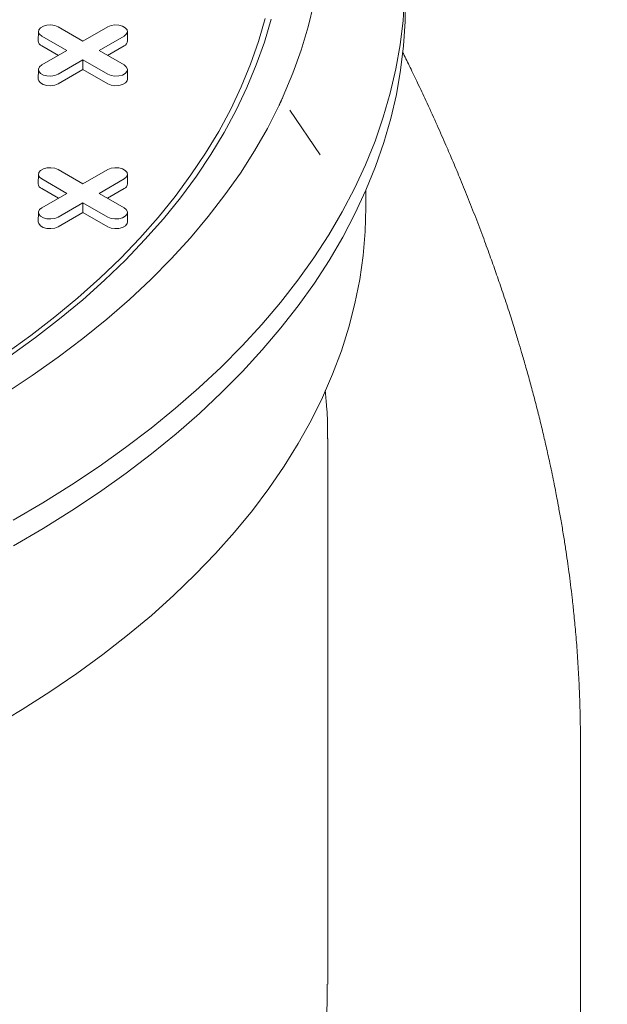
# Model space of a CAD drawing. Units: inches. Extents: x 0.3 to 45.1, y 0.4 to 10.2.
# Drawn here: x 3.5 to 3.6, y 2.3 to 2.5 of the extents above; entities that cross this region are included whole.
import ezdxf

# ---------------------------------------------------------------- set-up
doc = ezdxf.new("R2010")
doc.units = ezdxf.units.IN
doc.header["$MEASUREMENT"] = 0

msp = doc.modelspace()

# ---------------------------------------------------------------- linework, layer by layer
at = {"color": 7, "linetype": 'Continuous', "lineweight": 15}
for p, q in [((3.465451821566014, 2.453768669271983), (3.465410592268943, 2.451840126451263)), ((3.469413792359753, 2.454699564803614), (3.474453941032989, 2.45178994890745)), ((3.474453941032989, 2.45178994890745), (3.479494089706224, 2.454699564803614)), ((3.483497289797036, 2.451840126451263), (3.483456060499964, 2.453768669271983)), ((3.471171590546014, 2.449895088304561), (3.466131441872778, 2.452804704200725)), ((3.4827764401932, 2.4528047042007), (3.477736291519964, 2.449895088304561)), ((3.46947183233332, 2.448913838774855), (3.466102286137085, 2.450859036389252)), ((3.466131441872778, 2.446985472408414), (3.471171590546014, 2.449895088304561)), ((3.477736291519964, 2.449895088304561), (3.482776440193199, 2.446985472408438)), ((3.482805595928893, 2.450859036389242), (3.479436049732669, 2.448913838774858)), ((3.474453941032989, 2.448000227701673), (3.469413792359754, 2.445090611805551)), ((3.479494089706224, 2.445090611805524), (3.474453941032989, 2.448000227701673)), ((3.474453941032989, 2.446037728642258), (3.474453941032989, 2.448000227701673)), ((3.465451821566015, 2.446054576876808), (3.465410592268943, 2.444126034056088)), ((3.474453941032989, 2.446037728642258), (3.469442948095447, 2.443144943994077)), ((3.479464933970532, 2.443144943994067), (3.474453941032989, 2.446037728642258)), ((3.483497289797036, 2.444126034056088), (3.483456060499964, 2.446054576876807)), ((3.516351990875571, 2.437837564780666), (3.516353489176892, 2.437831346406633)), ((3.516411858300861, 2.437725875538316), (3.516354622671785, 2.437806591034267)), ((3.522460822043677, 2.428795556708799), (3.516367284652685, 2.437814956668001)), ((3.522449949393108, 2.428788015953679), (3.522372239659942, 2.428895499220957)), ((3.469413792359753, 2.425771718321707), (3.474453941032989, 2.422862102425543)), ((3.474453941032989, 2.422862102425543), (3.479494089706225, 2.425771718321707)), ((3.465451821566015, 2.424840822790076), (3.465410592268943, 2.422912279969356)), ((3.471171590546014, 2.420967241822654), (3.466131441872778, 2.423876857718819)), ((3.4827764401932, 2.423876857718793), (3.477736291519965, 2.420967241822654)), ((3.483497289797037, 2.422912279969356), (3.483456060499965, 2.424840822790076)), ((3.46947183233332, 2.419985992292948), (3.466102286137085, 2.421931189907345)), ((3.482805595928893, 2.421931189907335), (3.479436049732669, 2.41998599229295)), ((3.466131441872778, 2.418057625926506), (3.471171590546014, 2.420967241822654)), ((3.477736291519965, 2.420967241822654), (3.4827764401932, 2.418057625926532)), ((3.53173863298011, 2.418103159767185), (3.53173863298011, 2.421532708977188)), ((3.474453941032989, 2.419072381219766), (3.469413792359753, 2.416162765323643)), ((3.479494089706225, 2.416162765323618), (3.474453941032989, 2.419072381219766)), ((3.47445394103299, 2.41710988216035), (3.474453941032989, 2.419072381219766)), ((3.465451821566015, 2.417126730394901), (3.465410592268943, 2.415198187574181)), ((3.47445394103299, 2.41710988216035), (3.469442948095447, 2.414217097512169)), ((3.479464933970532, 2.41421709751216), (3.47445394103299, 2.41710988216035)), ((3.483497289797037, 2.415198187574181), (3.483456060499964, 2.417126730394901)), ((3.524014223531292, 2.260733657999685), (3.524014223531292, 2.371313551224465)), ((3.575196249616905, 2.082268740849181), (3.575196249616905, 2.310083627365306))]:
    msp.add_line(p, q, dxfattribs=at)
at = {"color": 7, "linetype": 'Continuous', "lineweight": 15, "flags": 128}
for points in [[(3.539575540416392, 2.460947445004035), (3.539265383107969, 2.456010181871139), (3.538679859853901, 2.45108124976062), (3.537819578505121, 2.446165765558883), (3.536685432147967, 2.441268832191612), (3.535278598177044, 2.436395533326264), (3.533600537072932, 2.431550928094539), (3.531652990886005, 2.426740045840337), (3.529437981427965, 2.421967880898625), (3.52695780817292, 2.417239387410655), (3.524215045870231, 2.412559474180908), (3.521212541871581, 2.407932999581103), (3.517953413175039, 2.403364766506561), (3.514441043189213, 2.398859517390162), (3.510679078220806, 2.394421929279067), (3.506671423689284, 2.390056608979327), (3.502422240072518, 2.385768088273402), (3.49793593858766, 2.381560819215568), (3.493217176611715, 2.377439169510097), (3.48827085284656, 2.373407417976999), (3.483102102233447, 2.369469750110032), (3.477716290622247, 2.365630253731613), (3.472119009200984, 2.361892914749109), (3.466316068691447, 2.358261613016936), (3.460313493316876, 2.354740118308758)], [(3.539719954933092, 2.460745116402992), (3.53968547128598, 2.455802602643054), (3.53937518558588, 2.450863295697316), (3.538789419950575, 2.445932323222639), (3.53792878248262, 2.441014804223593), (3.536794166638055, 2.436115843738255), (3.535386750298874, 2.431240527538499), (3.53370799455023, 2.426393916850286), (3.531759642163634, 2.421581043099446), (3.529543715787729, 2.416806902688385), (3.527062515848505, 2.412076451809154), (3.524318618161158, 2.407394601298266), (3.52131487125605, 2.402766211538596), (3.518054393421555, 2.398196087413655), (3.514540569466861, 2.393688973319483), (3.510777047208089, 2.389249548239339), (3.506767733681376, 2.38488242088629), (3.502516791086851, 2.380592124918756), (3.498028632467719, 2.376383114233973), (3.493307917128937, 2.372259758344252), (3.488359545800232, 2.368226337840849), (3.483188655548499, 2.364287039950135), (3.477800614444837, 2.360445954186709), (3.472201015991783, 2.356707068107929), (3.466395673316509, 2.353074263174304), (3.460390613136025, 2.34955131072002)], [(3.521231270700633, 2.459458638353932), (3.520087270617291, 2.454711617096652), (3.518669834143827, 2.44998924501422), (3.516980536335766, 2.445296769606882), (3.515021254340969, 2.440639405153696)], [(3.458807441541938, 2.388488998780856), (3.463900948101208, 2.392162436253547), (3.46877544204263, 2.395933602006847), (3.473425301194976, 2.399798146432399), (3.47784516247756, 2.403751612220229), (3.482029928085927, 2.407789439499742), (3.485974771371597, 2.411906971099011), (3.489675142409044, 2.416099457916293), (3.493126773243518, 2.420362064397575), (3.496325682813644, 2.42468987411383), (3.49926818154312, 2.429077895431558), (3.501950875596219, 2.433521067270065), (3.504370670792192, 2.438014264938839), (3.506524776174055, 2.442552306048292), (3.508410707227632, 2.447129956487058), (3.510026288747162, 2.451741936458942), (3.51136965734415, 2.456382926572556)], [(3.512537745108975, 2.456281985767188), (3.511187765446058, 2.451618156135298), (3.509564233230073, 2.446983479411585), (3.507669021019737, 2.44238330116554), (3.505504314725561, 2.437822927176612), (3.503072611088662, 2.433307617314587), (3.500376714801051, 2.428842579472937), (3.497419735270741, 2.42443296356211), (3.494205083035407, 2.420083855569692), (3.490736465828716, 2.415800271694309), (3.48701788430388, 2.411587152560013), (3.483053627419363, 2.407449357517835), (3.478848267492056, 2.40339165904108), (3.474406654923634, 2.39941873722083), (3.469733912606167, 2.395535174367986), (3.464835430013459, 2.391745449728106), (3.459716856984901, 2.388053934315097)], [(3.466131441872778, 2.452804704200725), (3.465669101858544, 2.453185881486683), (3.46546047682897, 2.453635357243309), (3.465530730041599, 2.454098918060799), (3.465871387922164, 2.454520651663134), (3.466441362102691, 2.454849690753748), (3.467171905285087, 2.455046348362213), (3.467974903179885, 2.45508690467859), (3.468753502389987, 2.454966468012579), (3.469413792359753, 2.454699564803614)], [(3.479494089706224, 2.454699564803614), (3.48015437967599, 2.454966468012635), (3.480932978886092, 2.455086904678636), (3.481735976780891, 2.455046348362243), (3.482466519963287, 2.454849690753758), (3.483036494143814, 2.454520651663123), (3.483377152024378, 2.454098918060768), (3.483447405237009, 2.453635357243263), (3.483238780207435, 2.453185881486627), (3.4827764401932, 2.4528047042007)], [(3.469413792359754, 2.445090611805551), (3.468753502389988, 2.444823708596526), (3.467974903179886, 2.444703271930514), (3.467171905285088, 2.444743828246892), (3.466441362102692, 2.444940485855357), (3.465871387922165, 2.445269524945971), (3.465530730041601, 2.445691258548306), (3.465460476828971, 2.446154819365796), (3.465669101858545, 2.446604295122422), (3.466131441872778, 2.446985472408414)], [(3.482776440193199, 2.446985472408438), (3.483238780207434, 2.446604295122477), (3.483447405237007, 2.446154819365841), (3.483377152024378, 2.445691258548336), (3.483036494143814, 2.445269524945981), (3.482466519963287, 2.444940485855346), (3.481735976780891, 2.444743828246862), (3.480932978886092, 2.444703271930468), (3.48015437967599, 2.444823708596469), (3.479494089706224, 2.445090611805524)], [(3.469442948095447, 2.443144943994077), (3.468770927970772, 2.442873299207669), (3.467978496823544, 2.442750722965394), (3.467161233545158, 2.4427919997711), (3.466417712148508, 2.442992151032842), (3.465837612287237, 2.443327035554532), (3.465490902565977, 2.443756261320488), (3.465410592268943, 2.444126034056088)], [(3.483497289797036, 2.444126034056088), (3.483416979500001, 2.443756261320496), (3.483070269778741, 2.443327035554535), (3.482490169917471, 2.442992151032838), (3.48174664852082, 2.442791999771091), (3.480929385242435, 2.442750722965379), (3.480136954095207, 2.442873299207651), (3.479464933970532, 2.443144943994067)], [(3.514133322259084, 2.438726384721024), (3.511796277234404, 2.43412745407983), (3.50919500877213, 2.429576045737118), (3.50633240740199, 2.425077217218214), (3.503211654046862, 2.420635967621735), (3.499836216488132, 2.416257232064598), (3.496209845512289, 2.411945876198114), (3.492336570743061, 2.407706690801276), (3.488220696163689, 2.403544386457245), (3.483866795334345, 2.399463588318948), (3.479279706309985, 2.395468830969614), (3.474464526264311, 2.391564553383935), (3.469426605825787, 2.387755093995487), (3.464171543132016, 2.384044685875853), (3.458705177609093, 2.380437452030841)], [(3.466131441872778, 2.423876857718819), (3.465669101858544, 2.424258035004776), (3.46546047682897, 2.424707510761401), (3.4655307300416, 2.425171071578891), (3.465871387922165, 2.425592805181227), (3.466441362102692, 2.425921844271841), (3.467171905285088, 2.426118501880306), (3.467974903179885, 2.426159058196684), (3.468753502389987, 2.426038621530672), (3.469413792359753, 2.425771718321707)], [(3.479494089706225, 2.425771718321707), (3.480154379675992, 2.426038621530728), (3.480932978886093, 2.42615905819673), (3.481735976780891, 2.426118501880336), (3.482466519963288, 2.425921844271851), (3.483036494143815, 2.425592805181216), (3.483377152024379, 2.425171071578862), (3.483447405237009, 2.424707510761356), (3.483238780207434, 2.42425803500472), (3.4827764401932, 2.423876857718793)], [(3.456252901129851, 2.312899010522819), (3.462118010645253, 2.316397521414184), (3.467781693913925, 2.320004941250545), (3.473237886121967, 2.323717407116387), (3.4784807446421, 2.327530943610272), (3.483504655290098, 2.331441467101805), (3.488304238336605, 2.335444790104482), (3.49287435426788, 2.339536625759761), (3.497210109289312, 2.343712592427533), (3.501306860565828, 2.347968218378091), (3.505160221193548, 2.352298946580579), (3.508766064897396, 2.356700139582762), (3.512120530449615, 2.361167084476936), (3.515220025804474, 2.365694997946625), (3.518061231944713, 2.370279031388672), (3.52064110643563, 2.374914276105251), (3.522956886683005, 2.379595768560218), (3.525006092891343, 2.384318495694195), (3.526786530719309, 2.389077400292675), (3.528296293629483, 2.393867386401416), (3.529533764929924, 2.398683324783318), (3.530497619505369, 2.403520058410933), (3.531186825236196, 2.408372407988748), (3.531600644103646, 2.413235177499296), (3.531738632980112, 2.418103159767186)], [(3.469413792359753, 2.416162765323643), (3.468753502389988, 2.415895862114619), (3.467974903179886, 2.415775425448607), (3.467171905285088, 2.415815981764985), (3.466441362102692, 2.41601263937345), (3.465871387922166, 2.416341678464064), (3.465530730041601, 2.416763412066399), (3.465460476828972, 2.417226972883889), (3.465669101858546, 2.417676448640515), (3.466131441872778, 2.418057625926506)], [(3.4827764401932, 2.418057625926532), (3.483238780207434, 2.41767644864057), (3.483447405237009, 2.417226972883934), (3.483377152024378, 2.416763412066429), (3.483036494143815, 2.416341678464074), (3.482466519963288, 2.416012639373439), (3.481735976780891, 2.415815981764954), (3.480932978886093, 2.415775425448561), (3.480154379675992, 2.415895862114562), (3.479494089706225, 2.416162765323618)], [(3.469442948095447, 2.414217097512169), (3.468770927970771, 2.413945452725761), (3.467978496823544, 2.413822876483485), (3.467161233545158, 2.413864153289193), (3.466417712148508, 2.414064304550934), (3.465837612287237, 2.414399189072625), (3.465490902565977, 2.41482841483858), (3.465410592268943, 2.415198187574181)], [(3.483497289797037, 2.415198187574181), (3.483416979500003, 2.414828414838589), (3.483070269778742, 2.414399189072628), (3.482490169917471, 2.41406430455093), (3.481746648520822, 2.413864153289183), (3.480929385242435, 2.413822876483471), (3.480136954095207, 2.413945452725744), (3.479464933970532, 2.41421709751216)]]:
    msp.add_lwpolyline(points, dxfattribs=at)
at = {"color": 7, "linetype": 'Continuous', "lineweight": 15}
for centre, radius, start, end in [((3.466527925912403, 2.451893499503724), 0.001118607685266416, 182.7348392179004, 247.6348137529284), ((3.482379956153597, 2.4518934995037), 0.001118607685244423, 292.3651862463071, 357.2651607832771), ((3.466527925912399, 2.422965653021814), 0.001118607685262318, 182.7348392177966, 247.6348137530658), ((3.482379956153596, 2.422965653021794), 0.001118607685245796, 292.3651862463529, 357.2651607832349)]:
    msp.add_arc(centre, radius, start, end, dxfattribs=at)
for points, knots in [([(1.997024839408243, 2.508956631686522), (1.996653026064343, 2.507379082563146), (1.995432243070807, 2.502199480558861), (1.993990404617663, 2.493233325610623), (1.992679518072667, 2.481927467244164), (1.992041623662194, 2.470545939263072), (1.992000274262456, 2.459111472752293), (1.992546862766525, 2.447641067722324), (1.993718784146121, 2.435769762549196), (1.995559000340784, 2.423490687240219), (1.99791708362416, 2.411751830127555), (2.000664949388249, 2.400601598360969), (2.003681145459856, 2.390087380700245), (2.007206973213066, 2.37932009550586), (2.011264286937536, 2.368301078132292), (2.015874506108322, 2.357032621009091), (2.021060033096378, 2.345518324770495), (2.026842958667321, 2.333762755368072), (2.033245290714244, 2.321770659302587), (2.040288943099531, 2.309546980379382), (2.047947209840485, 2.297175019399627), (2.056227242776117, 2.284664718729767), (2.065135202234706, 2.272027407011546), (2.074736804202926, 2.259200629396878), (2.085114310422217, 2.246112989743718), (2.096298004080399, 2.232775319862429), (2.108314867918912, 2.219201017788189), (2.121111618688034, 2.205483708795263), (2.134698945221695, 2.191641085946662), (2.148999141262752, 2.17777631774433), (2.164007198377877, 2.163907845289667), (2.179712578968061, 2.150055674060447), (2.196200367866078, 2.136160991372642), (2.213586728403153, 2.122151345874733), (2.231883183049001, 2.108053703126597), (2.251101613690047, 2.093895855477086), (2.271118150915787, 2.079794989673061), (2.291925262452542, 2.065772788653577), (2.313516784322199, 2.051850503571115), (2.335886535555931, 2.038049242555954), (2.359395973395745, 2.024173162769149), (2.383895138080934, 2.010358092897705), (2.409216267798189, 1.996733073247321), (2.434767383550812, 1.983611681220927), (2.460505072473273, 1.970998109913616), (2.486385679616115, 1.958896838853236), (2.511879786818192, 1.947528295006879), (2.536922563640494, 1.936865686293353), (2.561454180781643, 1.926883074057337), (2.585936786123417, 1.917367255894382), (2.610326724680769, 1.908320447060757), (2.634585095959932, 1.899743326388124), (2.658675744796112, 1.891631931137672), (2.682567086688956, 1.8839804538134), (2.706228473158526, 1.876782790070939), (2.729629637300301, 1.870032669655771), (2.752610860811272, 1.863759371267302), (2.775150487017796, 1.857946367485956), (2.797231398766617, 1.852575870390095), (2.818976622100386, 1.847601440249964), (2.84049351243697, 1.842986082889265), (2.86176345205439, 1.838725963182489), (2.882770542544901, 1.8348166732502), (2.903372731801072, 1.831272329360204), (2.923561745210473, 1.828080224601468), (2.943216462873852, 1.825243963607071), (2.962333523891368, 1.822744778668727), (2.980912127254018, 1.820564325022426), (2.999069139365866, 1.818675188765398), (3.01787961370406, 1.816967582971368), (3.037289931817556, 1.815485662092059), (3.057244032079812, 1.814274529376713), (3.076596834294683, 1.813402291047206), (3.095355649721005, 1.812850533983948), (3.113530093769879, 1.812600389005681), (3.131623946053253, 1.812633979995747), (3.149615093727125, 1.812959257795939), (3.167480161559312, 1.813587571430591), (3.184705900471298, 1.814490010564932), (3.201307171440345, 1.815647266169913), (3.217208480780358, 1.817031904926223), (3.232432334665104, 1.81862065344675), (3.247000911256171, 1.820393824231617), (3.261024717351195, 1.822346469290924), (3.275333133365075, 1.824591760958284), (3.289865066302119, 1.827154118939697), (3.304556150296892, 1.830059249928055), (3.318567524762157, 1.83313622507335), (3.331925669540124, 1.83636619779875), (3.344657893028129, 1.839729992345098), (3.357558057050139, 1.843431455182903), (3.370554243244993, 1.847493126483054), (3.383572195695403, 1.851934012790952), (3.395846602212524, 1.856477334436198), (3.407416202043487, 1.861105674274012), (3.419383098189013, 1.866261698350389), (3.431605478851347, 1.871970507832906), (3.443926410248323, 1.878249925343455), (3.454713828646954, 1.884227826885973), (3.464349354300869, 1.889976842477229), (3.473169274724262, 1.895604866809212), (3.481946209491969, 1.901609191371003), (3.490648285277511, 1.908006803911407), (3.499238985379859, 1.914820996776884), (3.507513230096528, 1.921931799274666), (3.515459736962438, 1.929340356733094), (3.52306241348505, 1.937050212531421), (3.530428337796211, 1.945225481852609), (3.537517234683642, 1.95389018273623), (3.543886683924643, 1.96252902349275), (3.549575989819246, 1.971095848708596), (3.55463276690826, 1.979545734934366), (3.559362291076579, 1.988401605854831), (3.563727769369043, 1.99767819049012), (3.567685024647493, 2.007390199773253), (3.571120096924466, 2.017346879298825), (3.57402787046809, 2.027541416338338), (3.576402727978799, 2.03796800906095), (3.578253398068775, 2.048829594660152), (3.579535030071694, 2.060137650818367), (3.580181427850725, 2.071518593716665), (3.580219231947959, 2.082953119632883), (3.579678845477158, 2.094423860988906), (3.578484569704875, 2.106293682783376), (3.577007162025507, 2.116648852371644), (3.575676723905947, 2.123029646380538), (3.575196249616905, 2.125334005688849)], [0, 0, 0, 0, 0.003150968167470675, 0.01034564362772681, 0.01781593504688983, 0.0255763004230578, 0.03287935862327062, 0.04044473420952044, 0.04828423631903059, 0.05641035519887955, 0.06483537758656784, 0.07167061106401747, 0.07869979698962161, 0.08592718975511422, 0.09335730580647958, 0.100994520529214, 0.1088419391687909, 0.1169025743926012, 0.1251797163770308, 0.1336769291430435, 0.1423976485261352, 0.1511812371269232, 0.1601816939277778, 0.1693995233608498, 0.1788354948571857, 0.1886680395973027, 0.1987258861529657, 0.2090052210578444, 0.2195024377705749, 0.2302142187376636, 0.2409405845972363, 0.2518653270266194, 0.26297919418627, 0.2742729029587518, 0.2859731078894525, 0.2978419024109866, 0.3098709000424861, 0.322053341125687, 0.3343829191960842, 0.3468536026614757, 0.3594596611658417, 0.3727963976612295, 0.3859811494181258, 0.3990070923177407, 0.4118670282303054, 0.4245534193500889, 0.4370578368845746, 0.4486717059145006, 0.4601052030129681, 0.4713487002994631, 0.4823923030823413, 0.4932271817167507, 0.5038492822531629, 0.5142554621981413, 0.5244422807038177, 0.5344060148677386, 0.5441432093795147, 0.5534858376545165, 0.5626106853980198, 0.5715184082815242, 0.5802093987982535, 0.5888359974168444, 0.5972403821077803, 0.6054262251341904, 0.6133969760551655, 0.6211558089696388, 0.6285726470227021, 0.6357912936947125, 0.6428160957307907, 0.6496512396724097, 0.657546406918102, 0.6651845997589195, 0.6725736402101231, 0.6797234174811336, 0.6866435115071973, 0.6933430117751862, 0.7003950014548727, 0.7072071750792216, 0.7137904093352951, 0.7201550147313319, 0.72631069772233, 0.7321620255935559, 0.7378291956590084, 0.7433202489810018, 0.7486427351851713, 0.7547689225324767, 0.7606782421998346, 0.7663828957276084, 0.7718942962690518, 0.7772229876352095, 0.7823789567634482, 0.7883515335688285, 0.794104612070865, 0.7996522159969957, 0.805007875325006, 0.8101843507455825, 0.8167107197796344, 0.8229656940756589, 0.8289579116491355, 0.8337912184039701, 0.8387959779138023, 0.8439763174130006, 0.849338029200006, 0.8548922131206029, 0.860653196235191, 0.8662885241101147, 0.872135302501467, 0.8782080916166859, 0.8845228926342752, 0.8910967671131244, 0.89678596300877, 0.9026789052348023, 0.9087877490801491, 0.9151245835847791, 0.9217013511495938, 0.9285309513109642, 0.9352143467930206, 0.9421470160986236, 0.9493416915588798, 0.9568119829780426, 0.9645723483542109, 0.9718754065544238, 0.9794407821406736, 0.9872802842501839, 0.9954064031300328, 0.9999999999999999, 0.9999999999999999, 0.9999999999999999, 0.9999999999999999]), ([(3.575196249616882, 2.310083727984245), (3.575187222107125, 2.31156924756977), (3.575168731779412, 2.314611918771658), (3.575035794990072, 2.319034845603716), (3.57483380355533, 2.323496095498243), (3.574563218009398, 2.32784416121878), (3.57424140380601, 2.331926450551527), (3.573888809070929, 2.335646159326949), (3.573544069540898, 2.338830067648711), (3.573208459974328, 2.341636978388186), (3.572884829323304, 2.344135904676402), (3.572549755764524, 2.346554370709485), (3.572186360718026, 2.349021219332063), (3.571763440696537, 2.351716925426041), (3.571293782545845, 2.354523571258336), (3.570845555189918, 2.357043686823745), (3.57046089912046, 2.359108911832213), (3.570127445228746, 2.36084115547606), (3.569772117390423, 2.362630380530943), (3.56936237494426, 2.364625192326268), (3.568822035854642, 2.367162033618531), (3.568173538862622, 2.37006959977258), (3.567421330986743, 2.373275719553826), (3.566623588334812, 2.376523348395486), (3.565794308764962, 2.379746454431426), (3.564927663215845, 2.382971140943506), (3.564106029645575, 2.385911099105435), (3.563340480634518, 2.388555847872226), (3.562596829432377, 2.391053356708182), (3.561749046343387, 2.393823303072312), (3.560692616932006, 2.397160482891597), (3.559494746555985, 2.400801003024848), (3.558253374876911, 2.404434399860143), (3.556969024922854, 2.408067910851434), (3.555557167491197, 2.411928364230527), (3.553996608888377, 2.416042775459399), (3.55236452294459, 2.420192162540834), (3.550774421781319, 2.424100687335693), (3.549250981727362, 2.42773503836547), (3.547664931177389, 2.431419130946323), (3.545893266941846, 2.435420639182598), (3.544041294268343, 2.43947474167362), (3.542289447116275, 2.443205457620278), (3.540766852517182, 2.44636949542241), (3.539750175001019, 2.448453435514833), (3.539236530831066, 2.44948299551151), (3.539185085460628, 2.449586113776091)], [0, 0, 0, 0, 0.02808756184543912, 0.05752951114959861, 0.08838002808295709, 0.1206965715297546, 0.1521795788757125, 0.1793128877550254, 0.2025860153781427, 0.2219209215653657, 0.2402011135412669, 0.2559080305763817, 0.2728724515994344, 0.2918209872762296, 0.3127592823276341, 0.3323096841663201, 0.3452976595662176, 0.3566103984410341, 0.3691125403316889, 0.3833404353292459, 0.3990608018558988, 0.423150602044611, 0.4453460760121133, 0.467523765256176, 0.4925883719310648, 0.5143641330819542, 0.5366828847643895, 0.5557350354350082, 0.5712312916789549, 0.5904170983864458, 0.6153613161671954, 0.6433698585198726, 0.6692809384565483, 0.6941591870881497, 0.7222637017908576, 0.7533262225840358, 0.7839746799283883, 0.8130299711733461, 0.8389836067599891, 0.8638567762413231, 0.8942217515431309, 0.9273191441489058, 0.9535871876573754, 0.977006804780255, 0.9976970566106853, 1, 1, 1, 1]), ([(3.514498851456324, 2.439501200346138), (3.514513120751992, 2.4395318082354), (3.514541659343331, 2.439593024013922), (3.514597686248531, 2.439713575939312), (3.514639288267351, 2.439803543977746), (3.514666729183793, 2.439862887382108)], [0, 0, 0, 0, 0.2539510356201283, 0.5079020712397513, 1, 1, 1, 1]), ([(3.514666729183793, 2.439862887382108), (3.514697422549643, 2.439929477672786), (3.514758809281425, 2.440062658254318), (3.51487728369697, 2.440321452431463), (3.514964362685102, 2.440513762478544), (3.515021254340969, 2.440639405153696)], [0, 0, 0, 0, 0.2574254236242717, 0.5148508479345503, 1, 1, 1, 1]), ([(3.514133322259084, 2.438726384721024), (3.514165046369766, 2.438793010437069), (3.51422849459128, 2.438926261869472), (3.51435063418265, 2.439184487597587), (3.514440351451877, 2.439376196716401), (3.514498851456325, 2.439501200346138)], [0, 0, 0, 0, 0.2581335838153924, 0.5162671688420198, 1, 1, 1, 1]), ([(1.991640337804906, 2.423562571575588), (1.991611259012676, 2.421168724771743), (1.991535714532835, 2.414949693727296), (1.992082658496243, 2.404769475610407), (1.993235639569686, 2.392890081044058), (1.995082623736057, 2.380602908786214), (1.99744067527421, 2.368856593136253), (2.000190539175903, 2.357699521400384), (2.003208414892489, 2.347179080528816), (2.006736268931903, 2.336405619187233), (2.010795811267704, 2.325380476932261), (2.015408496977957, 2.314105949611792), (2.020596713049704, 2.302585640707598), (2.0263825490473, 2.290824118534402), (2.032788007782422, 2.278826131876608), (2.039834999167041, 2.266596626764868), (2.047496792239147, 2.254218939876042), (2.055780531294336, 2.241703013666092), (2.064692369607258, 2.229060176218996), (2.074298042992062, 2.216227939150814), (2.084679836309444, 2.203134874297039), (2.095868034265717, 2.189791815178603), (2.107889621481239, 2.176212161620231), (2.120691285728733, 2.162489571650177), (2.134283713913963, 2.148641738611731), (2.148589166538338, 2.134771861847494), (2.163602629768153, 2.12089838067646), (2.179313563717581, 2.107041297938854), (2.195807090687787, 2.093141768990255), (2.213199419776148, 2.079127307121038), (2.231502083545503, 2.065024876696744), (2.250726972717285, 2.050862269870088), (2.270750176228348, 2.0367567065133), (2.291564157106313, 2.022729874388579), (2.313162743234921, 2.008803032156653), (2.335539745009688, 1.994997295785962), (2.359056755363463, 1.981116745075056), (2.383563817039112, 1.967297223560856), (2.408893164426032, 1.953667784192824), (2.434452654737864, 1.940542093527578), (2.460198859017922, 1.927924350572029), (2.486088107875744, 1.915819039955803), (2.511590809633028, 1.904446664958175), (2.53664212410423, 1.893780424640187), (2.561182218136882, 1.883794368921404), (2.58567341456415, 1.874275219777093), (2.610072062893194, 1.865225189333564), (2.634339265060318, 1.856644953951306), (2.658438867799024, 1.848530551036995), (2.682339286512808, 1.840876174055345), (2.70600987222209, 1.833675719752031), (2.729420357507863, 1.826922918983922), (2.752410966925804, 1.82064706692541), (2.774960040733831, 1.814831635224044), (2.797050458738097, 1.809458835075041), (2.818805302736242, 1.804482213691055), (2.84033198651262, 1.799864765756758), (2.861611892931799, 1.795602660276734), (2.882629123033624, 1.791691493932698), (2.903241561893597, 1.788145397173281), (2.923440930954625, 1.784951665524649), (2.943106043736587, 1.782113915023333), (2.962233533323446, 1.779613377720302), (2.980822591995583, 1.777431708369257), (2.998990142522522, 1.775541486949752), (3.017811909264857, 1.773832867842452), (3.037234280054341, 1.772350039644467), (3.057201195241906, 1.771138143568454), (3.076566886351634, 1.770265339534642), (3.095338649707773, 1.769713216223397), (3.113526085108059, 1.769462906534284), (3.131633341229805, 1.769496537484056), (3.149638288142759, 1.769822083788684), (3.167517528532379, 1.770450915586636), (3.184757405867361, 1.771354113568701), (3.201372757057239, 1.772512367149175), (3.217287981258552, 1.773898234468225), (3.232525562480468, 1.775488434761559), (3.24710765879012, 1.777263269059176), (3.261144838072949, 1.779217792203993), (3.275467288787909, 1.781465301286833), (3.290013857291242, 1.78403025851342), (3.304720107463621, 1.786938410139236), (3.318746315503976, 1.790018660748158), (3.332118932018378, 1.793252146196631), (3.344865238626349, 1.796619674166312), (3.357779966681001, 1.800325330559181), (3.37079110161742, 1.804391687769943), (3.383824280986181, 1.808837781510842), (3.396113264052277, 1.813386517904301), (3.407696766075759, 1.818020434864263), (3.419678153325555, 1.823182707664995), (3.431915423127597, 1.828898462286722), (3.444251517313348, 1.835185607229255), (3.455052348002456, 1.841170955584957), (3.464699908262195, 1.846927140954923), (3.473530720316494, 1.852562111609478), (3.482318358578123, 1.858573766450751), (3.491030995109895, 1.864979148162477), (3.499632086907288, 1.871801570995095), (3.507916267238909, 1.878920882344178), (3.515872185596313, 1.886338187402889), (3.523483709156424, 1.894056991929714), (3.530858045369173, 1.902241565960926), (3.537954866486102, 1.910915916547146), (3.544331281405669, 1.919564169259626), (3.550026667603926, 1.928140101080099), (3.555088712405051, 1.936598728231755), (3.559823034656926, 1.945463516372162), (3.564192809552717, 1.954749175423927), (3.568153868840303, 1.964470395104153), (3.571592074551062, 1.974436221106497), (3.574502697728639, 1.984639815433186), (3.576878728941403, 1.995075349901008), (3.578734498303444, 2.00594593117251), (3.580003236506661, 2.017262979044574), (3.580656438230136, 2.027887060078215), (3.580616056732647, 2.03473789067703), (3.580598805403223, 2.037664625514646)], [0, 0, 0, 0, 0.005025365388503442, 0.0130555152111617, 0.02137641000566795, 0.03000129455021259, 0.03894319799928761, 0.04619761669042759, 0.05365774144535591, 0.06132808405483595, 0.06921343421873265, 0.07731843217510555, 0.08564637167449993, 0.09420044840030055, 0.1029841523272522, 0.1120012638375886, 0.1212554274279038, 0.1305761833603332, 0.1401269529158419, 0.1499082723298943, 0.1599209588809049, 0.1703543470758189, 0.1810266986902215, 0.1919339703043761, 0.2030723379567803, 0.2144382841815761, 0.2258196218324858, 0.2374113723313179, 0.2492037269364969, 0.2611868438942342, 0.2736012200592101, 0.2861944340105906, 0.2989575929275065, 0.3118835234551622, 0.3249655320430477, 0.3381972167383435, 0.3515724951653609, 0.3657230387663791, 0.3797123702842172, 0.3935332464069654, 0.4071780270413816, 0.4206387117554573, 0.4339063576470421, 0.4462291447295235, 0.4583606035301322, 0.4702905268948075, 0.4820084246277846, 0.4935049355582294, 0.5047757616594324, 0.5158175711314622, 0.5266267157444788, 0.537199248126518, 0.5475315047296737, 0.5574451888908093, 0.5671278898750972, 0.5765803043139561, 0.5858028497267289, 0.5949571883447803, 0.6038758461390668, 0.6125627182879625, 0.6210214637885806, 0.6292554495181609, 0.6371266276882845, 0.6447876050468051, 0.6522429913533909, 0.6594972264429766, 0.6678766516666605, 0.6759835289053654, 0.683826153060274, 0.6914150108160361, 0.6987602608124549, 0.7058715415501967, 0.7133571743021465, 0.720588443308694, 0.7275768804523303, 0.7343334170575766, 0.740868343756579, 0.747080330489769, 0.7530969655429627, 0.7589267729515349, 0.7645777553642102, 0.7710822150559925, 0.7773565906028073, 0.7834138158924662, 0.7892659880762033, 0.7949242818809585, 0.8003992843680228, 0.8067415597130787, 0.8128508814222505, 0.8187421166071172, 0.8244295986949527, 0.8299268400036375, 0.8368576349778147, 0.8435002763024673, 0.84986407179049, 0.8549971122292093, 0.8603120860058959, 0.865813449121145, 0.8715074148856279, 0.8774057573258177, 0.8835236447521714, 0.8895079909510373, 0.8957167582138295, 0.9021653843023553, 0.908870836575622, 0.9158512044222687, 0.921892028694804, 0.9281490282494654, 0.9346350878825006, 0.941363022047296, 0.948345489122008, 0.9555961628418869, 0.9626914020566004, 0.9700510556834274, 0.9776886222137917, 0.9856185308314137, 0.9938561104051991, 1, 1, 1, 1]), ([(3.523985984656023, 2.371233480361923), (3.523993775916191, 2.371800514853624), (3.524024020994592, 2.374001699550942), (3.523874295973719, 2.37725548833144), (3.523606485850663, 2.37993267734246), (3.523501606195062, 2.380981116655553)], [0, 0, 0, 0, 0.1743058709596069, 0.6766421115909932, 1, 1, 1, 1]), ([(3.506159582402167, 2.190254175921046), (3.506207301233487, 2.190338391213175), (3.50760650080792, 2.192807730835515), (3.509991067565268, 2.197813715317331), (3.513272273683623, 2.205262504690445), (3.515903675004865, 2.21235064995372), (3.518026646267105, 2.219003141434675), (3.519712531400533, 2.225208259224188), (3.521128744848056, 2.231471310853584), (3.522624945383556, 2.239832608621163), (3.523813671412754, 2.249578428110361), (3.523895904676105, 2.257267339167215), (3.52393298765247, 2.260734642973186)], [0, 0, 0, 0, 0.003846252797755119, 0.1127788575072657, 0.2224610667293367, 0.3321435190611228, 0.4198412103654967, 0.5075389737035355, 0.5956156765184425, 0.6836924398422716, 0.8573615432559348, 1, 1, 1, 1])]:
    msp.add_open_spline(points, degree=3, knots=knots, dxfattribs=at)

doc.saveas('drawing.dxf')
